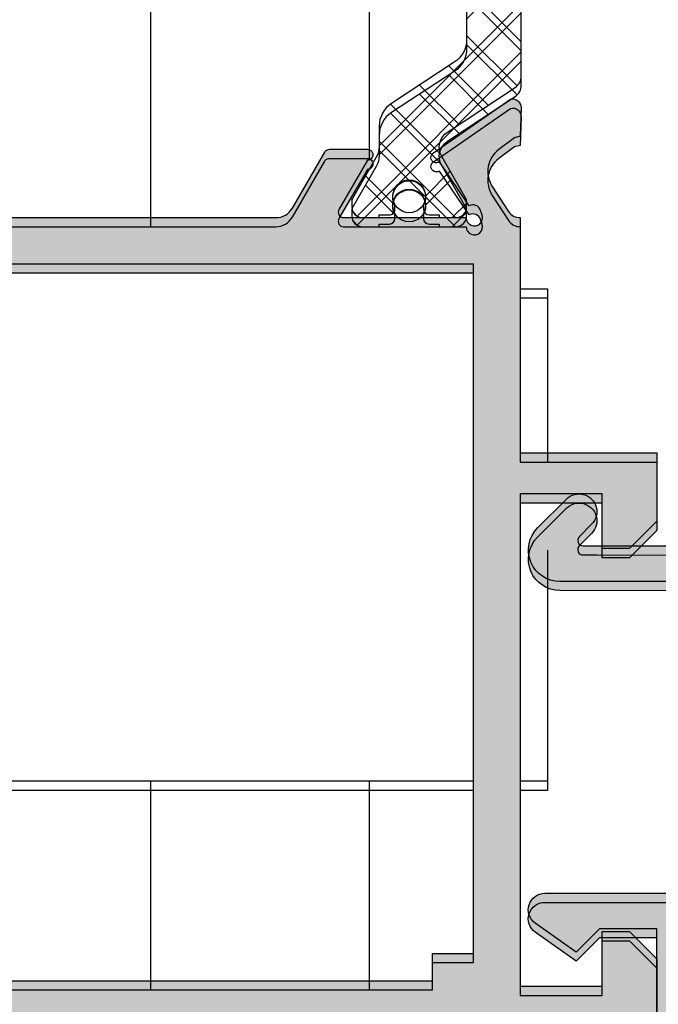
# Model space of a CAD drawing. Units: millimetres. Extents: x -2474 to -1633, y -1851 to -572.
# Drawn here: x -1986 to -1980, y -945 to -936 of the extents above; entities that cross this region are included whole.
import ezdxf

# ---------------------------------------------------------------- set-up
doc = ezdxf.new("R2010")
doc.units = ezdxf.units.MM
doc.header["$LTSCALE"] = 4
doc.layers.get('0').update_dxf_attribs({"linetype": 'CONTINUOUS'})
doc.layers.add('Poliamida', color=1, linetype='CONTINUOUS')
doc.layers.add('sombreado', color=5, linetype='CONTINUOUS')

msp = doc.modelspace()

# ---------------------------------------------------------------- hatches: boundary and pattern name
h = msp.add_hatch()
h.set_pattern_fill('ANSI37', color=8, scale=2.5, angle=89.99999999999999, style=0)
h.set_pattern_definition([(314.9999999999999, (-2132.679774835766, -864.3380497599926), (0.2209708691207962, 0.220970869120796), []), (44.99999999999999, (-2132.679774835766, -864.3380497599926), (-0.220970869120796, 0.2209708691207962), [])])
edge = h.paths.add_edge_path()
edge.add_line((-1981.814993512836, -937.1530069601597), (-1981.196561580391, -936.7453810817105))
edge.add_arc((-1981.265353458299, -936.6410130907655), 0.1249999999999997, -56.61000000000504, -1.272221872585407e-14)
edge.add_line((-1981.140353458299, -936.6410130907655), (-1981.140353458299, -934.9358327277337))
edge.add_line((-1981.140353458299, -934.9358327277334), (-1981.140353458299, -933.2306523647017))
edge.add_arc((-1981.265353458299, -933.2306523647014), 0.125, -1.272221872585407e-14, 56.60999999999415)
edge.add_line((-1981.196561580391, -933.1262843737568), (-1981.814993512836, -932.7186584953079))
edge.add_arc((-1981.722762141737, -932.5787291432327), 0.1675913165610662, 149.9602938560269, 236.60999999999768, ccw=False)
edge.add_line((-1981.867842373848, -932.4948329237866), (-1981.646485993942, -932.1120452941668))
edge.add_arc((-1981.690353458298, -932.0880526792419), 0.04999999999999981, -28.67575584163283, -1.272221872585407e-14)
edge.add_line((-1981.640353458299, -932.0880526792419), (-1981.640353458299, -932.0358327277331))
edge.add_arc((-1981.740353458299, -932.0358327277334), 0.09999999999999964, -1.272221872585407e-14, 89.99999999999999)
edge.add_line((-1981.740353458299, -931.9358327277334), (-1981.890353458299, -931.9358327277334))
edge.add_line((-1981.890353458299, -931.9358327277334), (-1981.890353458299, -931.9608327277335))
edge.add_line((-1981.890353458299, -931.9608327277338), (-1981.984103458299, -931.9608327277338))
edge.add_arc((-1981.984103458299, -932.0108327277337), 0.04999999999999982, 89.99999999999999, 180)
edge.add_line((-1982.034103458298, -932.0108327277337), (-1982.034103458298, -932.0507142899924))
edge.add_arc((-1982.165353458299, -932.1233327277334), 0.1500000000000005, -90, 28.95502437185411, ccw=False)
edge.add_arc((-1982.165353458299, -932.1233327277334), 0.1500000000000004, -208.95502437185417, -90, ccw=False)
edge.add_line((-1982.296603458299, -932.0507142899924), (-1982.296603458299, -932.0108327277337))
edge.add_arc((-1982.346603458298, -932.0108327277337), 0.04999999999999982, -1.272221872585407e-14, 89.99999999999999)
edge.add_line((-1982.346603458298, -931.9608327277338), (-1982.440353458298, -931.9608327277338))
edge.add_line((-1982.440353458298, -931.9608327277338), (-1982.440353458298, -931.9358327277337))
edge.add_line((-1982.440353458298, -931.9358327277334), (-1982.590353458298, -931.9358327277334))
edge.add_arc((-1982.590353458299, -932.0358327277334), 0.09999999999999985, 89.99999999999999, 180)
edge.add_line((-1982.690353458298, -932.0358327277334), (-1982.690353458298, -932.0880526792421))
edge.add_arc((-1982.640353458299, -932.0880526792419), 0.04999999999999982, 180, 208.6757558417056)
edge.add_line((-1982.684220922655, -932.1120452941666), (-1982.467217719422, -932.4873050532067))
edge.add_arc((-1982.640353458299, -932.587425060816), 0.1999999999999998, 0, 30.039706143976503, ccw=False)
edge.add_line((-1982.440353458298, -932.587425060816), (-1982.440353458298, -932.7706616437342))
edge.add_arc((-1982.190353458299, -932.770661643734), 0.25, 180, 236.7600000000002)
edge.add_line((-1982.327390273724, -932.9797571033168), (-1981.753316642873, -933.3559930213432))
edge.add_arc((-1981.890353458299, -933.5650884809261), 0.2499999999999999, 0, 56.759999999993, ccw=False)
edge.add_line((-1981.640353458299, -933.5650884809261), (-1981.640353458299, -934.9358327277338))
edge.add_line((-1981.640353458299, -934.9358327277334), (-1981.640353458299, -936.2689367594567))
edge.add_line((-1981.640353458299, -936.2689367594567), (-1981.640353458299, -936.306576974541))
edge.add_arc((-1981.890353458299, -936.3065769745415), 0.2499999999999995, -56.76000000000022, 0, ccw=False)
edge.add_line((-1981.753316642873, -936.5156724341236), (-1982.327390273724, -936.89190835215))
edge.add_arc((-1982.190353458299, -937.1010038117329), 0.2499999999999997, 123.2399999999998, 180)
edge.add_line((-1982.440353458298, -937.1010038117329), (-1982.440353458298, -937.2842403946511))
edge.add_arc((-1982.640353458299, -937.2842403946509), 0.2000000000000002, -30.039706143972523, 0, ccw=False)
edge.add_line((-1982.467217719422, -937.3843604022602), (-1982.684220922655, -937.7596201613003))
edge.add_arc((-1982.640353458299, -937.783612776225), 0.04999999999999964, 151.32424415831, 180)
edge.add_line((-1982.690353458298, -937.783612776225), (-1982.690353458298, -937.8358327277338))
edge.add_arc((-1982.590353458299, -937.8358327277335), 0.09999999999999964, 180, 270)
edge.add_line((-1982.590353458299, -937.9358327277334), (-1982.440353458299, -937.9358327277334))
edge.add_line((-1982.440353458298, -937.9358327277334), (-1982.440353458298, -937.9108327277334))
edge.add_line((-1982.440353458298, -937.9108327277338), (-1982.346603458298, -937.9108327277338))
edge.add_arc((-1982.346603458298, -937.8608327277332), 0.04999999999999893, -90.00000000000001, -1.272221872585407e-14)
edge.add_line((-1982.296603458299, -937.8608327277332), (-1982.296603458299, -937.8209511654745))
edge.add_arc((-1982.165353458299, -937.7483327277334), 0.1500000000000005, 90, 208.9550243718489, ccw=False)
edge.add_arc((-1982.165353458299, -937.7483327277334), 0.1500000000000004, -28.955024371854222, 90, ccw=False)
edge.add_line((-1982.034103458298, -937.8209511654752), (-1982.034103458298, -937.8608327277336))
edge.add_arc((-1981.984103458299, -937.8608327277332), 0.04999999999999982, 180, 270)
edge.add_line((-1981.984103458299, -937.9108327277338), (-1981.890353458299, -937.9108327277338))
edge.add_line((-1981.890353458299, -937.9108327277338), (-1981.890353458299, -937.9358327277338))
edge.add_line((-1981.890353458299, -937.9358327277334), (-1981.740353458299, -937.9358327277334))
edge.add_arc((-1981.740353458299, -937.8358327277335), 0.09999999999999964, -90.00000000000001, -1.272221872585407e-14)
edge.add_line((-1981.640353458299, -937.8358327277335), (-1981.640353458299, -937.7836127762248))
edge.add_arc((-1981.690353458298, -937.783612776225), 0.04999999999999982, -1.272221872585407e-14, 28.67575584163283)
edge.add_line((-1981.646485993942, -937.7596201613003), (-1981.867842373848, -937.3768325316805))
edge.add_arc((-1981.722762141737, -937.2929363122341), 0.1675913165610664, 123.39000000000229, 210.0397061439731, ccw=False)
edge = h.paths.add_edge_path()
edge.add_arc((-1991.255383653599, -934.4433327277334), 0.224999999999995, 90.0000044158262, 269.999995618523)
edge.add_line((-1991.255383670805, -934.6683327277335), (-1990.13038367067, -934.6683327277335))
edge.add_arc((-1990.13038367067, -934.8683327277333), 0.1999999999999877, 0, 90, ccw=False)
edge.add_line((-1989.93038367067, -934.8683327277333), (-1989.93038367067, -936.641013090765))
edge.add_arc((-1989.80538367067, -936.6410130907655), 0.1249999999999854, 180, 236.6099999999941)
edge.add_line((-1989.874175548578, -936.7453810817108), (-1989.255743616133, -937.1530069601599))
edge.add_arc((-1989.347974987231, -937.2929363122341), 0.1675913165610861, -30.039706143989974, 56.60999999999768, ccw=False)
edge.add_line((-1989.20289475512, -937.3768325316803), (-1989.423059547982, -937.757559571132))
edge.add_arc((-1989.38038367067, -937.783612776225), 0.04999999999999682, 148.5963435536746, 180)
edge.add_line((-1989.43038367067, -937.783612776225), (-1989.43038367067, -937.8358327277338))
edge.add_arc((-1989.33038367067, -937.8358327277335), 0.0999999999999803, 180.0000000000326, 270.0000000000163)
edge.add_line((-1989.33038367067, -937.9358327277334), (-1989.18038367067, -937.9358327277334))
edge.add_line((-1989.18038367067, -937.9358327277334), (-1989.18038367067, -937.9108327277335))
edge.add_line((-1989.18038367067, -937.9108327277338), (-1989.08663367067, -937.9108327277338))
edge.add_arc((-1989.08663367067, -937.8608327277339), 0.05000000000001081, -90.00000000000001, -1.272221872585407e-14)
edge.add_line((-1989.03663367067, -937.8608327277339), (-1989.03663367067, -937.8209511654752))
edge.add_arc((-1988.90538367067, -937.7483327277334), 0.1500000000000054, 90, 208.9550243718732, ccw=False)
edge.add_arc((-1988.90538367067, -937.7483327277334), 0.1500000000000054, -28.95502437187298, 90, ccw=False)
edge.add_line((-1988.77413367067, -937.8209511654752), (-1988.77413367067, -937.8608327277339))
edge.add_arc((-1988.72413367067, -937.8608327277339), 0.05000000000001135, 180, 270)
edge.add_line((-1988.72413367067, -937.9108327277338), (-1988.63038367067, -937.9108327277338))
edge.add_line((-1988.63038367067, -937.9108327277338), (-1988.63038367067, -937.9358327277338))
edge.add_line((-1988.63038367067, -937.9358327277334), (-1988.48038367067, -937.9358327277334))
edge.add_arc((-1988.48038367067, -937.8358327277335), 0.09999999999999444, 269.9999999999837, 359.9999999999675)
edge.add_line((-1988.38038367067, -937.8358327277335), (-1988.38038367067, -937.7836127762248))
edge.add_arc((-1988.43038367067, -937.783612776225), 0.04999999999998704, 6.512503765764697e-11, 31.40365644630843)
edge.add_line((-1988.387707793358, -937.7575595711323), (-1988.603519409547, -937.3843604022602))
edge.add_arc((-1988.43038367067, -937.2842403946515), 0.2000000000000602, 179.9999999999837, 210.0397061439602, ccw=False)
edge.add_line((-1988.63038367067, -937.2842403946515), (-1988.63038367067, -937.1010038117333))
edge.add_arc((-1988.88038367067, -937.1010038117329), 0.2500000000000026, -1.301482975654871e-11, 56.75999999998763)
edge.add_line((-1988.743346855245, -936.8919083521507), (-1989.317420486095, -936.5156724341243))
edge.add_arc((-1989.18038367067, -936.3065769745415), 0.2500000000000013, 179.999999999987, 236.7599999999876, ccw=False)
edge.add_line((-1989.43038367067, -936.3065769745415), (-1989.43038367067, -934.9358327277339))
edge.add_line((-1989.43038367067, -934.9358327277334), (-1989.43038367067, -933.5650884809257))
edge.add_arc((-1989.18038367067, -933.5650884809261), 0.2500000000000043, 123.2400000000124, 180.0000000000131, ccw=False)
edge.add_line((-1989.317420486095, -933.3559930213432), (-1988.743346855245, -932.9797571033168))
edge.add_arc((-1988.88038367067, -932.770661643734), 0.2500000000000027, -56.75999999998763, 1.301482975654871e-11)
edge.add_line((-1988.63038367067, -932.770661643734), (-1988.63038367067, -932.587425060816))
edge.add_arc((-1988.43038367067, -932.587425060816), 0.1999999999999524, 149.9602938560235, 180, ccw=False)
edge.add_line((-1988.603519409547, -932.4873050532074), (-1988.387707793357, -932.114105884335))
edge.add_arc((-1988.43038367067, -932.0880526792419), 0.049999999999975, -31.40365644630846, -6.515048209509868e-11)
edge.add_line((-1988.38038367067, -932.0880526792425), (-1988.38038367067, -932.0358327277338))
edge.add_arc((-1988.48038367067, -932.0358327277334), 0.1000000000000227, -1.272221872585407e-14, 89.99999999999999)
edge.add_line((-1988.48038367067, -931.9358327277334), (-1988.63038367067, -931.9358327277334))
edge.add_line((-1988.63038367067, -931.9358327277334), (-1988.63038367067, -931.9608327277334))
edge.add_line((-1988.63038367067, -931.9608327277338), (-1988.72413367067, -931.9608327277338))
edge.add_arc((-1988.72413367067, -932.0108327277337), 0.05000000000001141, 89.99999999999999, 179.9999999999349)
edge.add_line((-1988.77413367067, -932.0108327277337), (-1988.77413367067, -932.0507142899924))
edge.add_arc((-1988.90538367067, -932.1233327277334), 0.1500000000000055, -90, 28.955024371873094, ccw=False)
edge.add_arc((-1988.90538367067, -932.1233327277334), 0.1500000000000054, -208.95502437187315, -90, ccw=False)
edge.add_line((-1989.03663367067, -932.0507142899924), (-1989.03663367067, -932.0108327277337))
edge.add_arc((-1989.08663367067, -932.0108327277337), 0.04999999999998218, -1.272221872585407e-14, 90.00000000003256)
edge.add_line((-1989.08663367067, -931.9608327277338), (-1989.18038367067, -931.9608327277338))
edge.add_line((-1989.18038367067, -931.9608327277338), (-1989.18038367067, -931.9358327277337))
edge.add_line((-1989.18038367067, -931.9358327277334), (-1989.33038367067, -931.9358327277334))
edge.add_arc((-1989.33038367067, -932.0358327277334), 0.1000000000000087, 89.99999999999999, 180)
edge.add_line((-1989.43038367067, -932.0358327277334), (-1989.43038367067, -932.0880526792421))
edge.add_arc((-1989.38038367067, -932.0880526792425), 0.05000000000000644, 180, 211.4036564463254)
edge.add_line((-1989.423059547983, -932.1141058843352), (-1989.20289475512, -932.4948329237869))
edge.add_arc((-1989.347974987231, -932.5787291432327), 0.167591316561046, -56.61000000000581, 30.03970614397798, ccw=False)
edge.add_line((-1989.255743616133, -932.7186584953079), (-1989.874175548578, -933.1262843737568))
edge.add_arc((-1989.80538367067, -933.2306523647021), 0.1249999999999854, 123.3900000000058, 180)
edge.add_line((-1989.93038367067, -933.2306523647021), (-1989.93038367067, -934.0183327277339))
edge.add_arc((-1990.13038367067, -934.0183327277334), 0.1999999999999889, -90, 0, ccw=False)
edge.add_line((-1990.13038367067, -934.2183327277339), (-1991.255383670939, -934.2183327277339))
h = msp.add_hatch()
h.set_pattern_fill('ANSI37', color=8, scale=2.5, angle=89.99999999999999, style=0)
h.set_pattern_definition([(314.9999999999999, (-2132.679774835766, -864.4213830933261), (0.2209708691207962, 0.220970869120796), []), (44.99999999999999, (-2132.679774835766, -864.4213830933261), (-0.220970869120796, 0.2209708691207962), [])])
edge = h.paths.add_edge_path()
edge.add_line((-1981.814993512836, -937.2363402934925), (-1981.196561580391, -936.8287144150434))
edge.add_arc((-1981.265353458299, -936.7243464240986), 0.1249999999999997, -56.61000000000504, -1.272221872585407e-14)
edge.add_line((-1981.140353458299, -936.7243464240986), (-1981.140353458299, -935.0191660610667))
edge.add_line((-1981.140353458299, -935.0191660610669), (-1981.140353458299, -933.3139856980351))
edge.add_arc((-1981.265353458299, -933.3139856980349), 0.125, -1.272221872585407e-14, 56.60999999999415)
edge.add_line((-1981.196561580391, -933.2096177070899), (-1981.814993512836, -932.801991828641))
edge.add_arc((-1981.722762141737, -932.6620624765662), 0.1675913165610662, 149.9602938560269, 236.60999999999768, ccw=False)
edge.add_line((-1981.867842373848, -932.5781662571201), (-1981.646485993942, -932.1953786275003))
edge.add_arc((-1981.690353458298, -932.1713860125753), 0.04999999999999981, -28.67575584163283, -1.272221872585407e-14)
edge.add_line((-1981.640353458299, -932.1713860125753), (-1981.640353458299, -932.1191660610666))
edge.add_arc((-1981.740353458299, -932.1191660610668), 0.09999999999999964, -1.272221872585407e-14, 89.99999999999999)
edge.add_line((-1981.740353458299, -932.0191660610669), (-1981.890353458299, -932.0191660610669))
edge.add_line((-1981.890353458299, -932.0191660610669), (-1981.890353458299, -932.044166061067))
edge.add_line((-1981.890353458299, -932.0441660610669), (-1981.984103458299, -932.0441660610669))
edge.add_arc((-1981.984103458299, -932.0941660610669), 0.04999999999999982, 89.99999999999999, 180)
edge.add_line((-1982.034103458298, -932.0941660610669), (-1982.034103458298, -932.1340476233255))
edge.add_arc((-1982.165353458299, -932.2066660610669), 0.1500000000000005, -90, 28.95502437185411, ccw=False)
edge.add_arc((-1982.165353458299, -932.2066660610669), 0.1500000000000004, -208.95502437185417, -90, ccw=False)
edge.add_line((-1982.296603458299, -932.1340476233255), (-1982.296603458299, -932.0941660610669))
edge.add_arc((-1982.346603458298, -932.0941660610669), 0.04999999999999982, -1.272221872585407e-14, 89.99999999999999)
edge.add_line((-1982.346603458298, -932.0441660610669), (-1982.440353458298, -932.0441660610669))
edge.add_line((-1982.440353458298, -932.0441660610669), (-1982.440353458298, -932.0191660610667))
edge.add_line((-1982.440353458298, -932.0191660610669), (-1982.590353458298, -932.0191660610669))
edge.add_arc((-1982.590353458299, -932.1191660610668), 0.09999999999999985, 89.99999999999999, 180)
edge.add_line((-1982.690353458298, -932.1191660610668), (-1982.690353458298, -932.1713860125756))
edge.add_arc((-1982.640353458299, -932.1713860125753), 0.04999999999999982, 180, 208.6757558417056)
edge.add_line((-1982.684220922655, -932.1953786275001), (-1982.467217719422, -932.5706383865402))
edge.add_arc((-1982.640353458299, -932.6707583941492), 0.1999999999999998, 0, 30.039706143976503, ccw=False)
edge.add_line((-1982.440353458298, -932.6707583941492), (-1982.440353458298, -932.8539949770673))
edge.add_arc((-1982.190353458299, -932.8539949770675), 0.25, 180, 236.7600000000002)
edge.add_line((-1982.327390273724, -933.06309043665), (-1981.753316642873, -933.4393263546764))
edge.add_arc((-1981.890353458299, -933.6484218142592), 0.2499999999999999, 0, 56.759999999993, ccw=False)
edge.add_line((-1981.640353458299, -933.6484218142592), (-1981.640353458299, -935.0191660610669))
edge.add_line((-1981.640353458299, -935.0191660610669), (-1981.640353458299, -936.3522700927901))
edge.add_line((-1981.640353458299, -936.3522700927901), (-1981.640353458299, -936.3899103078745))
edge.add_arc((-1981.890353458299, -936.3899103078743), 0.2499999999999995, -56.76000000000022, 0, ccw=False)
edge.add_line((-1981.753316642873, -936.5990057674571), (-1982.327390273724, -936.9752416854835))
edge.add_arc((-1982.190353458299, -937.1843371450664), 0.2499999999999997, 123.2399999999998, 180)
edge.add_line((-1982.440353458298, -937.1843371450664), (-1982.440353458298, -937.3675737279846))
edge.add_arc((-1982.640353458299, -937.3675737279843), 0.2000000000000002, -30.039706143972523, 0, ccw=False)
edge.add_line((-1982.467217719422, -937.4676937355933), (-1982.684220922655, -937.8429534946334))
edge.add_arc((-1982.640353458299, -937.8669461095582), 0.04999999999999964, 151.32424415831, 180)
edge.add_line((-1982.690353458298, -937.8669461095582), (-1982.690353458298, -937.9191660610668))
edge.add_arc((-1982.590353458299, -937.919166061067), 0.09999999999999964, 180, 270)
edge.add_line((-1982.590353458299, -938.0191660610669), (-1982.440353458299, -938.0191660610669))
edge.add_line((-1982.440353458298, -938.0191660610669), (-1982.440353458298, -937.9941660610668))
edge.add_line((-1982.440353458298, -937.9941660610666), (-1982.346603458298, -937.9941660610666))
edge.add_arc((-1982.346603458298, -937.9441660610667), 0.04999999999999893, -90.00000000000001, -1.272221872585407e-14)
edge.add_line((-1982.296603458299, -937.9441660610667), (-1982.296603458299, -937.904284498808))
edge.add_arc((-1982.165353458299, -937.8316660610669), 0.1500000000000005, 90, 208.9550243718489, ccw=False)
edge.add_arc((-1982.165353458299, -937.8316660610669), 0.1500000000000004, -28.955024371854222, 90, ccw=False)
edge.add_line((-1982.034103458298, -937.904284498808), (-1982.034103458298, -937.9441660610664))
edge.add_arc((-1981.984103458299, -937.9441660610667), 0.04999999999999982, 180, 270)
edge.add_line((-1981.984103458299, -937.9941660610666), (-1981.890353458299, -937.9941660610666))
edge.add_line((-1981.890353458299, -937.9941660610666), (-1981.890353458299, -938.0191660610666))
edge.add_line((-1981.890353458299, -938.0191660610669), (-1981.740353458299, -938.0191660610669))
edge.add_arc((-1981.740353458299, -937.919166061067), 0.09999999999999964, -90.00000000000001, -1.272221872585407e-14)
edge.add_line((-1981.640353458299, -937.919166061067), (-1981.640353458299, -937.8669461095583))
edge.add_arc((-1981.690353458298, -937.8669461095582), 0.04999999999999982, -1.272221872585407e-14, 28.67575584163283)
edge.add_line((-1981.646485993942, -937.8429534946334), (-1981.867842373848, -937.4601658650136))
edge.add_arc((-1981.722762141737, -937.3762696455676), 0.1675913165610664, 123.39000000000229, 210.0397061439731, ccw=False)
edge = h.paths.add_edge_path()
edge.add_arc((-1991.255383653599, -934.5266660610669), 0.224999999999995, 90.0000044158262, 269.999995618523)
edge.add_line((-1991.255383670805, -934.751666061067), (-1990.13038367067, -934.751666061067))
edge.add_arc((-1990.13038367067, -934.9516660610668), 0.1999999999999877, 0, 90, ccw=False)
edge.add_line((-1989.93038367067, -934.9516660610668), (-1989.93038367067, -936.7243464240985))
edge.add_arc((-1989.80538367067, -936.7243464240986), 0.1249999999999854, 180, 236.6099999999941)
edge.add_line((-1989.874175548578, -936.8287144150436), (-1989.255743616133, -937.2363402934927))
edge.add_arc((-1989.347974987231, -937.3762696455676), 0.1675913165610861, -30.039706143989974, 56.60999999999768, ccw=False)
edge.add_line((-1989.20289475512, -937.4601658650138), (-1989.423059547982, -937.8408929044655))
edge.add_arc((-1989.38038367067, -937.8669461095585), 0.04999999999999682, 148.5963435536746, 180)
edge.add_line((-1989.43038367067, -937.8669461095585), (-1989.43038367067, -937.9191660610672))
edge.add_arc((-1989.33038367067, -937.919166061067), 0.0999999999999803, 180.0000000000326, 270.0000000000163)
edge.add_line((-1989.33038367067, -938.0191660610669), (-1989.18038367067, -938.0191660610669))
edge.add_line((-1989.18038367067, -938.0191660610669), (-1989.18038367067, -937.994166061067))
edge.add_line((-1989.18038367067, -937.994166061067), (-1989.08663367067, -937.994166061067))
edge.add_arc((-1989.08663367067, -937.944166061067), 0.05000000000001081, -90.00000000000001, -1.272221872585407e-14)
edge.add_line((-1989.03663367067, -937.944166061067), (-1989.03663367067, -937.9042844988084))
edge.add_arc((-1988.90538367067, -937.8316660610669), 0.1500000000000054, 90, 208.9550243718732, ccw=False)
edge.add_arc((-1988.90538367067, -937.8316660610669), 0.1500000000000054, -28.95502437187298, 90, ccw=False)
edge.add_line((-1988.77413367067, -937.9042844988084), (-1988.77413367067, -937.944166061067))
edge.add_arc((-1988.72413367067, -937.944166061067), 0.05000000000001135, 180, 270)
edge.add_line((-1988.72413367067, -937.994166061067), (-1988.63038367067, -937.994166061067))
edge.add_line((-1988.63038367067, -937.994166061067), (-1988.63038367067, -938.0191660610669))
edge.add_line((-1988.63038367067, -938.0191660610669), (-1988.48038367067, -938.0191660610669))
edge.add_arc((-1988.48038367067, -937.919166061067), 0.09999999999999444, 269.9999999999837, 359.9999999999675)
edge.add_line((-1988.38038367067, -937.919166061067), (-1988.38038367067, -937.8669461095583))
edge.add_arc((-1988.43038367067, -937.8669461095585), 0.04999999999998704, 6.512503765764697e-11, 31.40365644630843)
edge.add_line((-1988.387707793358, -937.8408929044658), (-1988.603519409547, -937.4676937355937))
edge.add_arc((-1988.43038367067, -937.3675737279847), 0.2000000000000602, 179.9999999999837, 210.0397061439602, ccw=False)
edge.add_line((-1988.63038367067, -937.3675737279843), (-1988.63038367067, -937.1843371450661))
edge.add_arc((-1988.88038367067, -937.1843371450664), 0.2500000000000026, -1.301482975654871e-11, 56.75999999998763)
edge.add_line((-1988.743346855245, -936.9752416854835), (-1989.317420486095, -936.5990057674571))
edge.add_arc((-1989.18038367067, -936.3899103078746), 0.2500000000000013, 179.999999999987, 236.7599999999876, ccw=False)
edge.add_line((-1989.43038367067, -936.3899103078746), (-1989.43038367067, -935.0191660610672))
edge.add_line((-1989.43038367067, -935.0191660610669), (-1989.43038367067, -933.6484218142592))
edge.add_arc((-1989.18038367067, -933.6484218142592), 0.2500000000000043, 123.2400000000124, 180.0000000000131, ccw=False)
edge.add_line((-1989.317420486095, -933.4393263546767), (-1988.743346855245, -933.0630904366503))
edge.add_arc((-1988.88038367067, -932.8539949770675), 0.2500000000000027, -56.75999999998763, 1.301482975654871e-11)
edge.add_line((-1988.63038367067, -932.8539949770675), (-1988.63038367067, -932.6707583941495))
edge.add_arc((-1988.43038367067, -932.6707583941495), 0.1999999999999524, 149.9602938560235, 180, ccw=False)
edge.add_line((-1988.603519409547, -932.5706383865402), (-1988.387707793357, -932.1974392176678))
edge.add_arc((-1988.43038367067, -932.1713860125753), 0.049999999999975, -31.40365644630846, -6.515048209509868e-11)
edge.add_line((-1988.38038367067, -932.1713860125753), (-1988.38038367067, -932.1191660610666))
edge.add_arc((-1988.48038367067, -932.1191660610668), 0.1000000000000227, -1.272221872585407e-14, 89.99999999999999)
edge.add_line((-1988.48038367067, -932.0191660610669), (-1988.63038367067, -932.0191660610669))
edge.add_line((-1988.63038367067, -932.0191660610669), (-1988.63038367067, -932.0441660610669))
edge.add_line((-1988.63038367067, -932.0441660610669), (-1988.72413367067, -932.0441660610669))
edge.add_arc((-1988.72413367067, -932.0941660610672), 0.05000000000001141, 89.99999999999999, 179.9999999999349)
edge.add_line((-1988.77413367067, -932.0941660610669), (-1988.77413367067, -932.1340476233255))
edge.add_arc((-1988.90538367067, -932.2066660610669), 0.1500000000000055, -90, 28.955024371873094, ccw=False)
edge.add_arc((-1988.90538367067, -932.2066660610669), 0.1500000000000054, -208.95502437187315, -90, ccw=False)
edge.add_line((-1989.03663367067, -932.1340476233255), (-1989.03663367067, -932.0941660610669))
edge.add_arc((-1989.08663367067, -932.0941660610669), 0.04999999999998218, -1.272221872585407e-14, 90.00000000003256)
edge.add_line((-1989.08663367067, -932.0441660610669), (-1989.18038367067, -932.0441660610669))
edge.add_line((-1989.18038367067, -932.0441660610669), (-1989.18038367067, -932.0191660610667))
edge.add_line((-1989.18038367067, -932.0191660610669), (-1989.33038367067, -932.0191660610669))
edge.add_arc((-1989.33038367067, -932.1191660610668), 0.1000000000000087, 89.99999999999999, 180)
edge.add_line((-1989.43038367067, -932.1191660610668), (-1989.43038367067, -932.1713860125756))
edge.add_arc((-1989.38038367067, -932.1713860125753), 0.05000000000000644, 180, 211.4036564463254)
edge.add_line((-1989.423059547983, -932.197439217668), (-1989.20289475512, -932.5781662571197))
edge.add_arc((-1989.347974987231, -932.6620624765662), 0.167591316561046, -56.61000000000581, 30.03970614397798, ccw=False)
edge.add_line((-1989.255743616133, -932.801991828641), (-1989.874175548578, -933.2096177070899))
edge.add_arc((-1989.80538367067, -933.3139856980353), 0.1249999999999854, 123.3900000000058, 180)
edge.add_line((-1989.93038367067, -933.3139856980353), (-1989.93038367067, -934.1016660610671))
edge.add_arc((-1990.13038367067, -934.1016660610669), 0.1999999999999889, -90, 0, ccw=False)
edge.add_line((-1990.13038367067, -934.3016660610667), (-1991.255383670939, -934.3016660610667))
h = msp.add_hatch(color=256)
edge = h.paths.add_edge_path()
edge.add_arc((-1980.574492944128, -940.8855766579252), 0.0500000000000401, 134.9790549197345, 269.9790549196319)
edge.add_line((-1980.574511222158, -940.9355766545848), (-1980.45003161248, -940.9356221594293))
edge.add_line((-1980.45003161248, -940.9356221594289), (-1977.52503180792, -940.9366914241991))
edge.add_line((-1977.52503180792, -940.9366914241994), (-1977.524309825725, -938.9616915561636))
edge.add_arc((-1977.399309834077, -938.9617372512394), 0.125, 89.97905491969698, 179.979054919697, ccw=False)
edge.add_line((-1977.399264139001, -938.8367372595917), (-1976.836764176586, -938.8369428874323))
edge.add_arc((-1976.836809871661, -938.9619428790797), 0.125, 359.97905491969703, 449.97905491969703, ccw=False)
edge.add_line((-1976.711809880014, -938.9619885741552), (-1976.711828158044, -939.0119885708143))
edge.add_arc((-1976.836828149692, -939.0119428757387), 0.125, 269.97905491969703, 359.97905491969703, ccw=False)
edge.add_line((-1976.836873844768, -939.1369428673863), (-1977.149373823887, -939.1368286296972))
edge.add_line((-1977.149373823887, -939.1368286296974), (-1977.149492631084, -939.4618286079818))
edge.add_line((-1977.149492631084, -939.4618286079822), (-1975.274492756366, -939.462514034117))
edge.add_line((-1975.274492756366, -939.4625140341168), (-1975.274373949169, -939.1375140558324))
edge.add_line((-1975.27437394917, -939.1375140558321), (-1975.58687392829, -939.137399818143))
edge.add_arc((-1975.586828233214, -939.0123998264955), 0.125, 179.979054919697, 269.97905491969703, ccw=False)
edge.add_line((-1975.711828224862, -939.0123541314194), (-1975.711809946831, -938.9623541347603))
edge.add_arc((-1975.586809955183, -938.9623998298359), 0.125, 89.97905491969698, 179.979054919697, ccw=False)
edge.add_line((-1975.586764260107, -938.8373998381883), (-1974.899264306044, -938.8376511611044))
edge.add_line((-1974.899264306045, -938.8376511611048), (-1974.901594754903, -945.2126507351445))
edge.add_arc((-1975.026594746551, -945.2126050400686), 0.125, 269.97905491969703, 359.97905491969703, ccw=False)
edge.add_line((-1975.026640441626, -945.3376050317163), (-1979.901640115892, -945.3358229237658))
edge.add_line((-1979.901640115892, -945.3358229237663), (-1979.901311111348, -944.4358229839017))
edge.add_line((-1979.901311111348, -944.4358229839015), (-1980.426311076269, -944.4356310645837))
edge.add_line((-1980.426311076268, -944.435631064584), (-1980.638888743698, -944.6480533687568))
edge.add_line((-1980.638888743698, -944.6480533687566), (-1981.013002282948, -944.3828146842664))
edge.add_arc((-1980.926247069754, -944.2604482959744), 0.149999999999967, 89.97905491969698, 234.6641556891179, ccw=False)
edge.add_line((-1980.926192235663, -944.1104483059969), (-1979.701192317514, -944.1108961177383))
edge.add_arc((-1979.70123801259, -944.2358961093862), 0.125, 359.97905491969703, 449.97905491969703, ccw=False)
edge.add_line((-1979.576238020942, -944.2359418044616), (-1979.576521330411, -945.0109417526783))
edge.add_line((-1979.576521330411, -945.010941752678), (-1975.226521621066, -945.0125319413108))
edge.add_line((-1975.226521621066, -945.0125319413112), (-1975.224611566904, -939.7875322904313))
edge.add_line((-1975.224611566904, -939.7875322904313), (-1977.19961143494, -939.786810308236))
edge.add_line((-1977.19961143494, -939.7868103082358), (-1977.200104941757, -941.1368102180326))
edge.add_arc((-1977.325104933404, -941.1367645229568), 0.125, 269.97905491969703, 359.97905491969703, ccw=False)
edge.add_line((-1977.325150628481, -941.2617645146051), (-1980.788906710334, -941.2604983017509))
edge.add_arc((-1980.788802070919, -940.9742546341688), 0.2862436867076852, 134.97905491969, 269.9790549197084, ccw=False)
edge.add_line((-1980.991132918097, -940.7717758045101), (-1980.72728020351, -940.5081159277587))
edge.add_arc((-1980.612417363933, -940.6230627767109), 0.1624999999999953, -45.02094508030291, 134.9790549196971, ccw=False)
edge.add_line((-1980.497554524355, -940.7380096256634), (-1980.609835356306, -940.8502083967091))
h = msp.add_hatch(color=256)
edge = h.paths.add_edge_path()
edge.add_arc((-1980.574492944128, -940.9689099912587), 0.0500000000000401, 134.9790549197345, 269.9790549196319)
edge.add_line((-1980.574511222158, -941.0189099879176), (-1980.45003161248, -941.0189554927621))
edge.add_line((-1980.45003161248, -941.0189554927624), (-1977.52503180792, -941.0200247575326))
edge.add_line((-1977.52503180792, -941.0200247575328), (-1977.524309825725, -939.0450248894971))
edge.add_arc((-1977.399309834077, -939.0450705845725), 0.125, 89.97905491969698, 179.979054919697, ccw=False)
edge.add_line((-1977.399264139001, -938.9200705929245), (-1976.836764176586, -938.9202762207651))
edge.add_arc((-1976.836809871661, -939.0452762124132), 0.125, 359.97905491969703, 449.97905491969703, ccw=False)
edge.add_line((-1976.711809880014, -939.0453219074886), (-1976.711828158044, -939.0953219041478))
edge.add_arc((-1976.836828149692, -939.0952762090722), 0.125, 269.97905491969703, 359.97905491969703, ccw=False)
edge.add_line((-1976.836873844768, -939.2202762007198), (-1977.149373823887, -939.2201619630307))
edge.add_line((-1977.149373823887, -939.2201619630309), (-1977.149492631084, -939.5451619413153))
edge.add_line((-1977.149492631084, -939.545161941315), (-1975.274492756366, -939.5458473674498))
edge.add_line((-1975.274492756366, -939.5458473674503), (-1975.274373949169, -939.2208473891659))
edge.add_line((-1975.27437394917, -939.2208473891656), (-1975.58687392829, -939.2207331514765))
edge.add_arc((-1975.586828233214, -939.0957331598287), 0.125, 179.979054919697, 269.97905491969703, ccw=False)
edge.add_line((-1975.711828224862, -939.0956874647529), (-1975.711809946831, -939.0456874680938))
edge.add_arc((-1975.586809955183, -939.0457331631694), 0.125, 89.97905491969698, 179.979054919697, ccw=False)
edge.add_line((-1975.586764260107, -938.9207331715218), (-1974.899264306044, -938.9209844944379))
edge.add_line((-1974.899264306045, -938.9209844944376), (-1974.901594754903, -945.2959840684773))
edge.add_arc((-1975.026594746551, -945.2959383734021), 0.125, 269.97905491969703, 359.97905491969703, ccw=False)
edge.add_line((-1975.026640441626, -945.4209383650498), (-1979.901640115892, -945.4191562570993))
edge.add_line((-1979.901640115892, -945.4191562570991), (-1979.901311111348, -944.5191563172345))
edge.add_line((-1979.901311111348, -944.519156317235), (-1980.426311076269, -944.5189643979172))
edge.add_line((-1980.426311076268, -944.5189643979168), (-1980.638888743698, -944.7313867020896))
edge.add_line((-1980.638888743698, -944.73138670209), (-1981.013002282948, -944.4661480175998))
edge.add_arc((-1980.926247069754, -944.3437816293075), 0.149999999999967, 89.97905491969698, 234.6641556891179, ccw=False)
edge.add_line((-1980.926192235663, -944.1937816393304), (-1979.701192317514, -944.1942294510718))
edge.add_arc((-1979.70123801259, -944.3192294427197), 0.125, 359.97905491969703, 449.97905491969703, ccw=False)
edge.add_line((-1979.576238020942, -944.3192751377951), (-1979.576521330411, -945.0942750860117))
edge.add_line((-1979.576521330411, -945.0942750860115), (-1975.226521621066, -945.0958652746443))
edge.add_line((-1975.226521621066, -945.0958652746443), (-1975.224611566904, -939.8708656237644))
edge.add_line((-1975.224611566904, -939.8708656237648), (-1977.19961143494, -939.8701436415695))
edge.add_line((-1977.19961143494, -939.8701436415693), (-1977.200104941757, -941.220143551366))
edge.add_arc((-1977.325104933404, -941.2200978562903), 0.125, 269.97905491969703, 359.97905491969703, ccw=False)
edge.add_line((-1977.325150628481, -941.345097847938), (-1980.788906710334, -941.3438316350837))
edge.add_arc((-1980.788802070919, -941.0575879675023), 0.2862436867076852, 134.97905491969, 269.9790549197084, ccw=False)
edge.add_line((-1980.991132918097, -940.8551091378436), (-1980.72728020351, -940.5914492610922))
edge.add_arc((-1980.612417363933, -940.7063961100444), 0.1624999999999953, -45.02094508030291, 134.9790549196971, ccw=False)
edge.add_line((-1980.497554524355, -940.8213429589969), (-1980.609835356306, -940.9335417300426))
at = {"layer": 'sombreado'}
h = msp.add_hatch(color=7, dxfattribs=at)
h.paths.add_polyline_path([(-1979.901640115892, -945.3358229237663), (-1979.901640115892, -944.7108229237658), (-1980.151640115892, -944.460822923766), (-1980.401640115892, -944.460822923766), (-1980.401640115892, -944.9608229237656), (-1981.151640115892, -944.9608229237656), (-1981.151640115892, -940.4608229237656), (-1980.401640115892, -940.4608229237656), (-1980.401640115892, -940.9608229237658), (-1980.151640115892, -940.9608229237658), (-1979.901640115892, -940.710822923766), (-1979.901640115892, -940.0858229237663), (-1981.151640115892, -940.0858229237663), (-1981.151640115892, -937.9357373699929, -0.2534609745500908), (-1981.256344114808, -937.8790167417758), (-1981.405925867905, -937.6496384199613, -0.3963784649882702), (-1981.345643665816, -937.3124269987547), (-1981.201586318147, -937.2053630569419), (-1981.149432922859, -937.1923597550533), (-1981.143078197096, -936.9278521372976, 0.5020058027682689), (-1981.237785690289, -936.853692239863), (-1981.889845396001, -937.3059760795447, 0.1120671784002039), (-1981.867842373848, -937.3768325316803), (-1981.647677580986, -937.7575595711323, -0.137888364308028), (-1981.640353458299, -937.783612776225), (-1981.640353458299, -937.7930886993227), (-1981.617839914239, -937.8263766874195, -0.455918666054396), (-1981.513004313311, -937.8691819794847), (-1981.498586796498, -937.9116032310424, -1.178099057059038), (-1981.644597603617, -937.9358327277334), (-1982.764716031108, -937.9358327277334, -0.5773502691897007), (-1982.808017301298, -937.8608327277339), (-1982.548195705713, -937.4108085232781, 1.015680708592332), (-1982.546640115892, -937.3108327277337), (-1982.894619841676, -937.3108327277337, 0.267949192431026), (-1982.937921111865, -937.3358327277333), (-1983.233813124825, -937.8483327277334, -0.2679491924311627), (-1983.385367570487, -937.9358327277334), (-1987.666321918221, -937.9358327277334, -0.2679491924310752), (-1987.817876363883, -937.8483327277334), (-1988.113768376842, -937.3358327277333, 0.2679491924309196), (-1988.157069647032, -937.3108327277337), (-1988.505049372815, -937.3108327277337, 1.015680708592332), (-1988.503493782994, -937.4108085232781), (-1988.24367218741, -937.8608327277339, -0.5773502691895117), (-1988.286973457599, -937.9358327277334), (-1989.411973457599, -937.9358327277334, -1.284623903771765), (-1989.556926439092, -937.9242510313236), (-1989.542508922279, -937.8818297797659, -0.4559186660543983), (-1989.437673321351, -937.8390244877007), (-1989.43038367067, -937.8282461844522), (-1989.43038367067, -937.7702250455302), (-1989.424251135028, -937.7596201613023, -0.01190327395195993), (-1989.423059547983, -937.7575595711323), (-1989.20289475512, -937.3768325316803, 0.1090772127792227), (-1989.181057461981, -937.3079492783347), (-1989.817727545301, -936.8663400401442, 0.5020058027682699), (-1989.912435038493, -936.9404999375788), (-1989.90608031273, -937.2050075553345), (-1989.853926917442, -937.2180108572231), (-1989.709869569774, -937.325074799036, -0.3963784649882957), (-1989.649587367684, -937.6622862202425), (-1989.799169120781, -937.891664542057, -0.2187361214035033), (-1989.903873119697, -937.9358327277334), (-1990.301640115892, -937.9358327277334), (-1990.301640115892, -937.7165695632209), (-1991.026640115892, -937.9108327277331), (-1991.026640115892, -938.9608327277335), (-1990.651640115892, -938.9608327277335), (-1990.651640115892, -938.3358327277338), (-1989.901640115892, -938.3358327277338), (-1989.901640115892, -943.3358327277333), (-1990.651640115892, -943.3358327277333), (-1990.651640115892, -942.7108327277335), (-1991.026640115892, -942.7108327277335), (-1991.026640115892, -943.710822923766, 0.4142135623730951), (-1990.901640115892, -943.8358229237663), (-1990.776640115508, -943.8358229237663, 0.4141905904347559), (-1990.651640115892, -943.7108327277333), (-1989.901640115892, -943.7108327277333), (-1989.901640115892, -944.460822923766), (-1990.101509192197, -944.460822923766, 0.4914826547997567), (-1990.174056510245, -944.5548462421962, 0.4914826547995351), (-1990.101509192197, -944.648869560627), (-1989.901640115892, -944.648869560627), (-1989.901640115892, -944.935822923766), (-1993.101640115892, -944.935822923766), (-1993.101640115892, -944.648869560627), (-1992.901771039587, -944.648869560627, 0.4914826547992229), (-1992.82922372154, -944.5548462421962, 0.4914826547998329), (-1992.901771039587, -944.460822923766), (-1993.464140115892, -944.460822923766), (-1993.839140115892, -944.5858229237663), (-1993.839140115892, -944.7108229237658), (-1993.464140115892, -944.7108229237658), (-1993.464140115892, -945.0358229237659), (-1995.089140115892, -945.0358229237659), (-1995.089140115892, -944.7108229237658), (-1994.714140115892, -944.7108229237658), (-1994.714140115892, -944.5858229237663), (-1995.089140115892, -944.460822923766), (-1995.276640115892, -944.460822923766, 0.4142135623730951), (-1995.401640115892, -944.5858229237663), (-1995.401640115892, -945.210822923766, 0.4142135623730951), (-1995.276640115892, -945.3358229237663)])
h.paths.add_polyline_path([(-1981.576640115892, -944.6608327277338), (-1981.951640115892, -944.6608327277338), (-1981.951640115893, -944.9108229237656), (-1989.101640115892, -944.9108229237656), (-1989.101640115892, -944.6608327277338), (-1989.476640115892, -944.6608327277338), (-1989.476640115892, -938.3608327277334), (-1981.576640115892, -938.3608327277334)], flags=16)
h = msp.add_hatch(color=7, dxfattribs=at)
h.paths.add_polyline_path([(-1979.901640115892, -945.4191562570991), (-1979.901640115892, -944.7941562570993), (-1980.151640115892, -944.5441562570992), (-1980.401640115892, -944.5441562570992), (-1980.401640115892, -945.0441562570991), (-1981.151640115892, -945.0441562570991), (-1981.151640115892, -940.5441562570991), (-1980.401640115892, -940.5441562570991), (-1980.401640115892, -941.0441562570993), (-1980.151640115892, -941.0441562570993), (-1979.901640115892, -940.7941562570992), (-1979.901640115892, -940.1691562570991), (-1981.151640115892, -940.1691562570991), (-1981.151640115892, -938.0190707033264, -0.2534609745500908), (-1981.256344114808, -937.9623500751093), (-1981.405925867905, -937.7329717532948, -0.3963784649882702), (-1981.345643665816, -937.3957603320882), (-1981.201586318147, -937.2886963902747), (-1981.149432922859, -937.2756930883864), (-1981.143078197096, -937.0111854706307, 0.5020058027682689), (-1981.237785690289, -936.9370255731965), (-1981.889845396001, -937.3893094128782, 0.1120671784002039), (-1981.867842373848, -937.4601658650138), (-1981.647677580986, -937.8408929044658, -0.137888364308028), (-1981.640353458299, -937.8669461095582), (-1981.640353458299, -937.8764220326561), (-1981.617839914239, -937.9097100207523, -0.455918666054396), (-1981.513004313311, -937.9525153128182), (-1981.498586796498, -937.9949365643758, -1.178099057059038), (-1981.644597603617, -938.0191660610669), (-1982.764716031108, -938.0191660610669, -0.5773502691897007), (-1982.808017301298, -937.9441660610667), (-1982.548195705713, -937.4941418566116, 1.015680708592332), (-1982.546640115892, -937.3941660610668), (-1982.894619841676, -937.3941660610668, 0.267949192431026), (-1982.937921111865, -937.4191660610668), (-1983.233813124825, -937.9316660610668, -0.2679491924311627), (-1983.385367570487, -938.0191660610669), (-1987.666321918221, -938.0191660610669, -0.2679491924310752), (-1987.817876363883, -937.9316660610668), (-1988.113768376842, -937.4191660610668, 0.2679491924309196), (-1988.157069647032, -937.3941660610672), (-1988.505049372815, -937.3941660610668, 1.015680708592332), (-1988.503493782994, -937.4941418566116), (-1988.24367218741, -937.9441660610667, -0.5773502691895117), (-1988.286973457599, -938.0191660610669), (-1989.411973457599, -938.0191660610669, -1.284623903771765), (-1989.556926439092, -938.0075843646571), (-1989.542508922279, -937.9651631130994, -0.4559186660543983), (-1989.437673321351, -937.9223578210339), (-1989.43038367067, -937.9115795177853), (-1989.43038367067, -937.8535583788637), (-1989.424251135028, -937.8429534946358, -0.01190327395195993), (-1989.423059547983, -937.8408929044658), (-1989.20289475512, -937.4601658650138, 0.1090772127792227), (-1989.181057461981, -937.3912826116682), (-1989.817727545301, -936.9496733734777, 0.5020058027682699), (-1989.912435038493, -937.023833270912), (-1989.90608031273, -937.288340888668), (-1989.853926917442, -937.3013441905563), (-1989.709869569774, -937.4084081323695, -0.3963784649882957), (-1989.649587367684, -937.745619553576), (-1989.799169120781, -937.9749978753905, -0.2187361214035033), (-1989.903873119697, -938.0191660610669), (-1990.301640115892, -938.0191660610669), (-1990.301640115892, -937.7999028965544), (-1991.026640115892, -937.9941660610666), (-1991.026640115892, -939.044166061067), (-1990.651640115892, -939.044166061067), (-1990.651640115892, -938.4191660610669), (-1989.901640115892, -938.4191660610669), (-1989.901640115892, -943.4191660610668), (-1990.651640115892, -943.4191660610668), (-1990.651640115892, -942.794166061067), (-1991.026640115892, -942.794166061067), (-1991.026640115892, -943.7941562570995, 0.4142135623730951), (-1990.901640115892, -943.9191562570991), (-1990.776640115508, -943.9191562570991, 0.4141905904347559), (-1990.651640115892, -943.7941660610668), (-1989.901640115892, -943.7941660610668), (-1989.901640115892, -944.5441562570995), (-1990.101509192197, -944.5441562570995, 0.4914826547997567), (-1990.174056510245, -944.6381795755296, 0.4914826547995351), (-1990.101509192197, -944.7322028939601), (-1989.901640115892, -944.7322028939601), (-1989.901640115892, -945.0191562570994), (-1993.101640115892, -945.0191562570994), (-1993.101640115892, -944.7322028939604), (-1992.901771039587, -944.7322028939601, 0.4914826547992229), (-1992.82922372154, -944.6381795755296, 0.4914826547998329), (-1992.901771039587, -944.5441562570995), (-1993.464140115892, -944.5441562570995), (-1993.839140115892, -944.6691562570991), (-1993.839140115892, -944.7941562570993), (-1993.464140115892, -944.7941562570993), (-1993.464140115892, -945.1191562570993), (-1995.089140115892, -945.1191562570993), (-1995.089140115892, -944.7941562570993), (-1994.714140115892, -944.7941562570993), (-1994.714140115892, -944.6691562570991), (-1995.089140115892, -944.5441562570995), (-1995.276640115892, -944.5441562570995, 0.4142135623730951), (-1995.401640115892, -944.6691562570991), (-1995.401640115892, -945.2941562570995, 0.4142135623730951), (-1995.276640115892, -945.4191562570991)])
h.paths.add_polyline_path([(-1981.576640115892, -944.7441660610666), (-1981.951640115892, -944.7441660610666), (-1981.951640115893, -944.9941562570991), (-1989.101640115892, -944.9941562570991), (-1989.101640115892, -944.7441660610666), (-1989.476640115892, -944.7441660610666), (-1989.476640115892, -938.4441660610669), (-1981.576640115892, -938.4441660610669)], flags=16)

# ---------------------------------------------------------------- linework, layer by layer
for p, q in [((-1984.52714151937, -937.9365461920497), (-1984.52714151937, -931.8108327277332)), ((-1984.52714151937, -938.0198795253832), (-1984.52714151937, -931.8941660610667)), ((-1982.52714151937, -937.3158876810771), (-1982.52714151937, -932.5568164432123)), ((-1982.52714151937, -937.3992210144106), (-1982.52714151937, -932.6401497765457)), ((-1984.52714151937, -944.9108229237656), (-1984.52714151937, -943.0865461920498)), ((-1982.52714151937, -944.9108229237656), (-1982.52714151937, -943.0865461920498)), ((-1984.52714151937, -944.9941562570991), (-1984.52714151937, -943.1698795253833)), ((-1982.52714151937, -944.9941562570991), (-1982.52714151937, -943.1698795253833))]:
    msp.add_line(p, q)
for points in [[(-1981.640353458299, -934.9358327277334), (-1981.640353458299, -936.2689367594567), (-1981.640353458299, -936.3065769745415, -0.2528532011209033), (-1981.753316642873, -936.5156724341236), (-1982.327390273724, -936.89190835215, 0.2528532011209034), (-1982.440353458298, -937.1010038117329), (-1982.440353458298, -937.2842403946509, -0.1318287551934187), (-1982.467217719422, -937.3843604022602), (-1982.684220922655, -937.7596201613003, 0.125778646987096), (-1982.690353458298, -937.783612776225), (-1982.690353458298, -937.8358327277335, 0.414213562373095), (-1982.590353458299, -937.9358327277334), (-1982.440353458298, -937.9358327277334), (-1982.440353458298, -937.9108327277338), (-1982.346603458298, -937.9108327277338, 0.414213562373095), (-1982.296603458299, -937.8608327277332), (-1982.296603458299, -937.8209511654752, -0.5712867673662971), (-1982.165353458299, -937.5983327277336, -0.5712867673663297), (-1982.034103458298, -937.8209511654752), (-1982.034103458298, -937.8608327277332, 0.414213562373095), (-1981.984103458299, -937.9108327277338), (-1981.890353458299, -937.9108327277338), (-1981.890353458299, -937.9358327277334), (-1981.740353458299, -937.9358327277334, 0.414213562373095), (-1981.640353458299, -937.8358327277335), (-1981.640353458299, -937.783612776225, 0.1257786469868386), (-1981.646485993942, -937.7596201613003), (-1981.867842373848, -937.3768325316803, -0.3971888983515042), (-1981.814993512836, -937.1530069601597), (-1981.196561580391, -936.7453810817108, 0.2521569725819476), (-1981.140353458299, -936.6410130907655), (-1981.140353458299, -934.9358327277334)], [(-1981.640353458299, -935.0191660610669), (-1981.640353458299, -936.3522700927901), (-1981.640353458299, -936.3899103078743, -0.2528532011209033), (-1981.753316642873, -936.5990057674571), (-1982.327390273724, -936.9752416854835, 0.2528532011209034), (-1982.440353458298, -937.1843371450664), (-1982.440353458298, -937.3675737279843, -0.1318287551934187), (-1982.467217719422, -937.4676937355933), (-1982.684220922655, -937.8429534946334, 0.125778646987096), (-1982.690353458298, -937.8669461095582), (-1982.690353458298, -937.919166061067, 0.414213562373095), (-1982.590353458299, -938.0191660610669), (-1982.440353458298, -938.0191660610669), (-1982.440353458298, -937.9941660610666), (-1982.346603458298, -937.9941660610666, 0.414213562373095), (-1982.296603458299, -937.9441660610667), (-1982.296603458299, -937.904284498808, -0.5712867673662971), (-1982.165353458299, -937.6816660610671, -0.5712867673663297), (-1982.034103458298, -937.904284498808), (-1982.034103458298, -937.9441660610667, 0.414213562373095), (-1981.984103458299, -937.9941660610666), (-1981.890353458299, -937.9941660610666), (-1981.890353458299, -938.0191660610669), (-1981.740353458299, -938.0191660610669, 0.414213562373095), (-1981.640353458299, -937.919166061067), (-1981.640353458299, -937.8669461095582, 0.1257786469868386), (-1981.646485993942, -937.8429534946334), (-1981.867842373848, -937.4601658650138, -0.3971888983515042), (-1981.814993512836, -937.2363402934925), (-1981.196561580391, -936.8287144150436, 0.2521569725819476), (-1981.140353458299, -936.7243464240986), (-1981.140353458299, -935.0191660610669)], [(-1987.666321918221, -937.9358327277334), (-1983.385367570487, -937.9358327277334, 0.2679491924311627), (-1983.233813124825, -937.8483327277334), (-1982.937921111865, -937.3358327277333, -0.267949192431026), (-1982.894619841676, -937.3108327277337), (-1982.546640115892, -937.3108327277337, -1.015680708592331), (-1982.548195705713, -937.4108085232781), (-1982.808017301298, -937.8608327277339, 0.577350269189701), (-1982.764716031108, -937.9358327277334), (-1981.644597603617, -937.9358327277334, 1.178099057059038), (-1981.498586796498, -937.9116032310424), (-1981.513004313311, -937.8691819794847, 0.455918666054396), (-1981.617839914239, -937.8263766874195), (-1981.888257273083, -937.4265440445326, -1.00885107754804), (-1981.943513866529, -937.3432017840432), (-1981.237785690289, -936.853692239863, -0.5020058027682689), (-1981.143078197096, -936.9278521372976), (-1981.149432922859, -937.1923597550533), (-1981.201586318147, -937.2053630569419), (-1981.345643665816, -937.3124269987547, 0.3963784649882702), (-1981.405925867905, -937.6496384199613), (-1981.256344114808, -937.8790167417758, 0.2534609745500909), (-1981.151640115892, -937.9357373699929), (-1981.151640115892, -940.0858229237663), (-1979.901640115892, -940.0858229237663), (-1979.901640115892, -940.710822923766), (-1980.151640115892, -940.9608229237658), (-1980.401640115892, -940.9608229237658), (-1980.401640115892, -940.4608229237656), (-1981.151640115892, -940.4608229237656), (-1981.151640115892, -944.9608229237656), (-1980.401640115892, -944.9608229237656), (-1980.401640115892, -944.460822923766), (-1980.151640115892, -944.460822923766), (-1979.901640115892, -944.7108229237658), (-1979.901640115892, -945.3358229237663)], [(-1987.666321918221, -938.0191660610669), (-1983.385367570487, -938.0191660610669, 0.2679491924311627), (-1983.233813124825, -937.9316660610668), (-1982.937921111865, -937.4191660610668, -0.267949192431026), (-1982.894619841676, -937.3941660610668), (-1982.546640115892, -937.3941660610668, -1.015680708592331), (-1982.548195705713, -937.4941418566116), (-1982.808017301298, -937.9441660610667, 0.577350269189701), (-1982.764716031108, -938.0191660610669), (-1981.644597603617, -938.0191660610669, 1.178099057059038), (-1981.498586796498, -937.9949365643758), (-1981.513004313311, -937.9525153128182, 0.455918666054396), (-1981.617839914239, -937.9097100207523), (-1981.888257273083, -937.5098773778661, -1.00885107754804), (-1981.943513866529, -937.4265351173767), (-1981.237785690289, -936.9370255731965, -0.5020058027682689), (-1981.143078197096, -937.0111854706307), (-1981.149432922859, -937.2756930883864), (-1981.201586318147, -937.2886963902747), (-1981.345643665816, -937.3957603320882, 0.3963784649882702), (-1981.405925867905, -937.7329717532948), (-1981.256344114808, -937.9623500751093, 0.2534609745500909), (-1981.151640115892, -938.0190707033264), (-1981.151640115892, -940.1691562570991), (-1979.901640115892, -940.1691562570991), (-1979.901640115892, -940.7941562570992), (-1980.151640115892, -941.0441562570993), (-1980.401640115892, -941.0441562570993), (-1980.401640115892, -940.5441562570991), (-1981.151640115892, -940.5441562570991), (-1981.151640115892, -945.0441562570991), (-1980.401640115892, -945.0441562570991), (-1980.401640115892, -944.5441562570992), (-1980.151640115892, -944.5441562570992), (-1979.901640115892, -944.7941562570993), (-1979.901640115892, -945.4191562570991)]]:
    msp.add_lwpolyline(points, format="xyb")
at = {"color": 7}
for points in [[(-1981.951640115892, -944.9108229237656), (-1981.951640115892, -944.6608327277338), (-1981.576640115892, -944.6608327277338), (-1981.576640115892, -938.3608327277334), (-1989.476640115892, -938.3608327277334), (-1989.476640115892, -944.6608327277338), (-1989.101640115892, -944.6608327277338), (-1989.101640115892, -944.9108229237656)], [(-1981.951640115892, -944.9941562570991), (-1981.951640115892, -944.7441660610666), (-1981.576640115892, -944.7441660610666), (-1981.576640115892, -938.4441660610669), (-1989.476640115892, -938.4441660610669), (-1989.476640115892, -944.7441660610666), (-1989.101640115892, -944.7441660610666), (-1989.101640115892, -944.9941562570991)]]:
    msp.add_lwpolyline(points, close=True, dxfattribs=at)
for points in [[(-1981.15214151937, -938.5865461920498), (-1980.90214151937, -938.5865461920498), (-1980.90214151937, -940.0858229237663)], [(-1981.15214151937, -938.6698795253833), (-1980.90214151937, -938.6698795253833), (-1980.90214151937, -940.1691562570991)], [(-1980.90214151937, -940.9733754321585), (-1980.90214151937, -943.0865461920498), (-1981.15214151937, -943.0865461920498)], [(-1980.90214151937, -941.0567087654913), (-1980.90214151937, -943.1698795253833), (-1981.15214151937, -943.1698795253833)], [(-1981.57714151937, -943.0865461920498), (-1989.47714151937, -943.0865461920498)], [(-1981.57714151937, -943.1698795253833), (-1989.47714151937, -943.1698795253833)]]:
    msp.add_lwpolyline(points)
for points in [[(-1977.325150628481, -941.2617645146051), (-1980.788906710334, -941.2604983017504, -0.6681786379192988), (-1980.991132918097, -940.7717758045101), (-1980.727280203511, -940.5081159277584, -1), (-1980.497554524355, -940.7380096256634), (-1980.609835356306, -940.8502083967096, 0.6681786379192988), (-1980.574511222158, -940.9355766545848), (-1980.45003161248, -940.9356221594289), (-1977.52503180792, -940.9366914241994)], [(-1977.325150628481, -941.345097847938), (-1980.788906710334, -941.3438316350839, -0.6681786379192988), (-1980.991132918097, -940.8551091378436), (-1980.727280203511, -940.5914492610918, -1), (-1980.497554524355, -940.8213429589969), (-1980.609835356306, -940.9335417300424, 0.6681786379192988), (-1980.574511222158, -941.0189099879176), (-1980.45003161248, -941.0189554927624), (-1977.52503180792, -941.0200247575328)], [(-1979.901640115892, -945.3358229237663), (-1979.901311111348, -944.4358229839015), (-1980.426311076268, -944.435631064584), (-1980.638888743698, -944.6480533687566), (-1981.013002282948, -944.3828146842664, -0.7311197512383139), (-1980.926192235663, -944.1104483059969), (-1979.701192317514, -944.1108961177385, -0.4142135623730951)], [(-1979.901640115892, -945.4191562570991), (-1979.901311111348, -944.519156317235), (-1980.426311076268, -944.5189643979168), (-1980.638888743698, -944.73138670209), (-1981.013002282948, -944.4661480175998, -0.7311197512383139), (-1980.926192235663, -944.1937816393304), (-1979.701192317514, -944.1942294510714, -0.4142135623730951)]]:
    msp.add_lwpolyline(points, format="xyb", dxfattribs=at)
at = {"layer": 'Poliamida', "color": 7}
for centre in [(-1982.165485414035, -937.7411719070678), (-1982.165485414035, -937.8245052404006)]:
    msp.add_circle(centre, 0.1500000000000057, dxfattribs=at)

doc.saveas('drawing.dxf')
